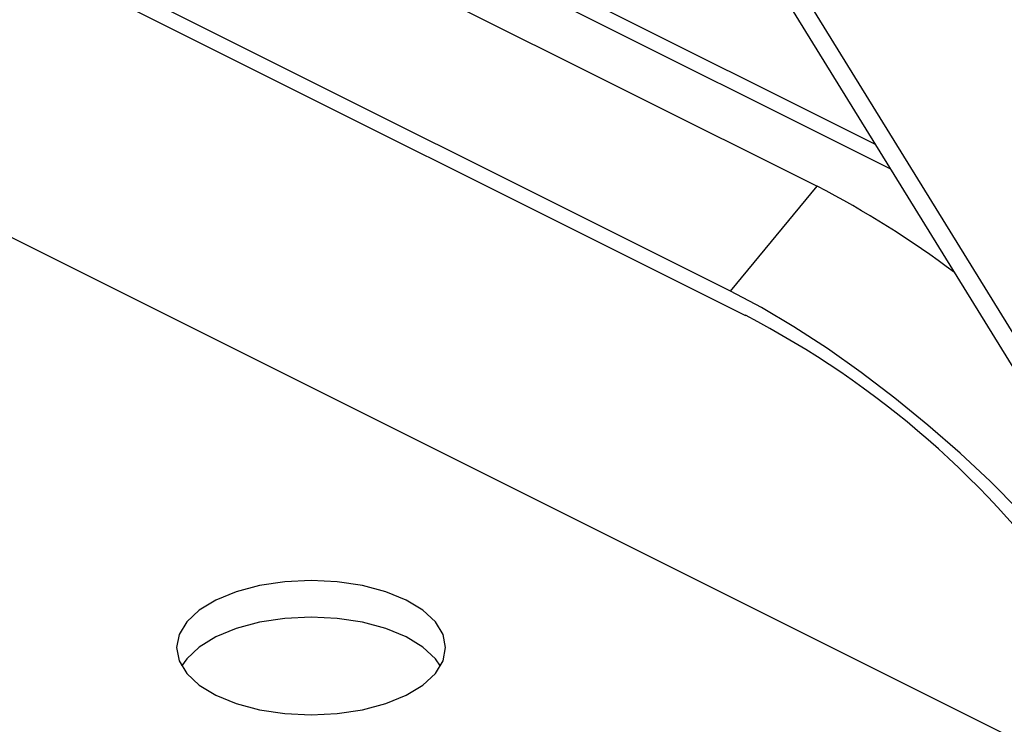
# Model space of a CAD drawing. Extents: x 25 to 435, y 25 to 312.
# Drawn here: x 210 to 224, y 86 to 96 of the extents above; entities that cross this region are included whole.
import ezdxf

# ---------------------------------------------------------------- set-up
doc = ezdxf.new("R2010")
doc.units = 0
doc.header["$LTSCALE"] = 5
doc.layers.get('0').update_dxf_attribs({"linetype": 'CONTINUOUS'})

msp = doc.modelspace()

# ---------------------------------------------------------------- linework, layer by layer
for p, q in [((216.301, 103.901), (231.369, 79.472)), ((216.598, 103.897), (231.793, 79.26)), ((222.133, 94.447), (207.878, 101.574)), ((207.879, 101.336), (222.345, 94.103)), ((207.7, 100.662), (221.312, 93.856)), ((220.087, 92.377), (207.234, 98.804)), ((207.155, 98.605), (220.299, 92.033)), ((228.743, 83.729), (205.621, 95.291)), ((220.087, 92.377), (221.312, 93.856))]:
    msp.add_line(p, q)
at = {"flags": 128}
for points in [[(225.39, 87.744), (225.151, 88.102), (224.864, 88.481), (224.534, 88.875), (224.164, 89.278), (223.76, 89.685), (223.329, 90.089), (222.876, 90.484), (222.408, 90.866), (221.933, 91.228), (221.456, 91.564), (220.984, 91.871), (220.526, 92.143), (220.087, 92.377)], [(212.824, 86.669), (213.111, 86.551), (213.44, 86.463), (213.796, 86.409), (214.167, 86.391), (214.538, 86.409), (214.894, 86.463), (215.223, 86.551), (215.511, 86.669), (215.747, 86.813), (215.922, 86.977), (216.031, 87.155), (216.067, 87.341), (216.031, 87.526), (215.922, 87.704), (215.747, 87.868), (215.511, 88.012), (215.223, 88.13), (214.894, 88.218), (214.538, 88.272), (214.167, 88.291), (213.796, 88.272), (213.44, 88.218), (213.111, 88.13), (212.824, 88.012), (212.587, 87.868), (212.412, 87.704), (212.304, 87.526), (212.267, 87.341), (212.304, 87.155), (212.412, 86.977), (212.587, 86.813), (212.824, 86.669)], [(215.995, 87.081), (215.922, 87.184), (215.747, 87.349), (215.511, 87.493), (215.223, 87.611), (214.894, 87.699), (214.538, 87.753), (214.167, 87.771), (213.796, 87.753), (213.44, 87.699), (213.111, 87.611), (212.824, 87.493), (212.587, 87.349), (212.412, 87.184), (212.339, 87.081)]]:
    msp.add_lwpolyline(points, dxfattribs=at)
for centre, radius, start, end in [((215.029, 81.709), 13.676, 53.0595, 62.6497), ((214.29, 80.447), 13.052, 35.1196, 62.5882)]:
    msp.add_arc(centre, radius, start, end)

doc.saveas('drawing.dxf')
